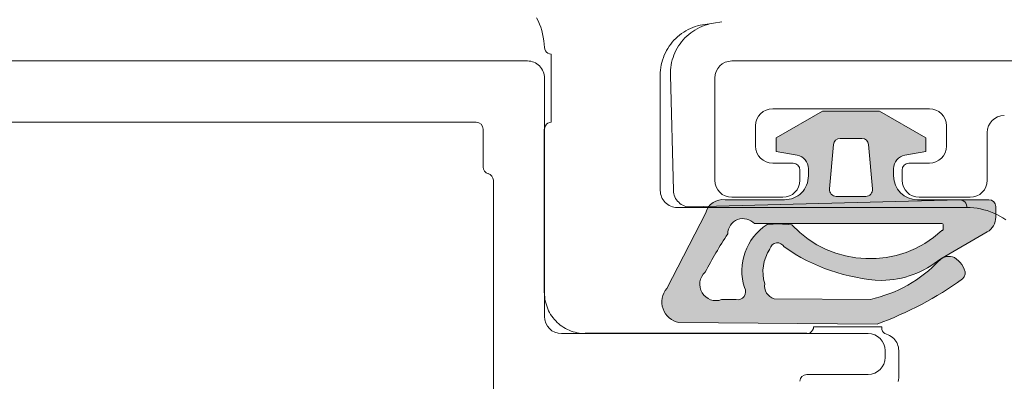
# Model space of a CAD drawing. Units: millimetres. Extents: x 0 to 1050, y 0 to 1485.
# Drawn here: x 673 to 701, y 578 to 589 of the extents above; entities that cross this region are included whole.
import ezdxf

# ---------------------------------------------------------------- set-up
doc = ezdxf.new("R2010")
doc.units = ezdxf.units.MM
doc.layers.add('GLASVLIESGEVEL', color=5, linetype='Continuous', lineweight=35)

# ---------------------------------------------------------------- blocks, each defined once
blk = doc.blocks.new('COMPLEXOBJECT_36')
at = {"layer": 'GLASVLIESGEVEL', "color": 30, "linetype": 'Continuous', "lineweight": 18, "transparency": 33554687}
for p, q in [((764.429, 587.84), (693.429, 587.84)), ((692.929, 587.34), (692.929, 584.34)), ((694.629, 586.44), (699.229, 586.44)), ((694.129, 585.34), (694.129, 585.94)), ((699.729, 585.94), (699.729, 585.34)), ((700.929, 584.34), (700.929, 585.74)), ((695.229, 584.84), (694.629, 584.84)), ((699.229, 584.84), (698.629, 584.84)), ((695.429, 584.34), (695.429, 584.64)), ((698.429, 584.64), (698.429, 584.34)), ((693.429, 583.84), (694.929, 583.84)), ((698.929, 583.84), (700.429, 583.84))]:
    blk.add_line(p, q, dxfattribs=at)
for centre, radius, start, end in [((693.429, 587.34), 0.5, 90, 180), ((694.629, 585.94), 0.5, 90, 180), ((699.229, 585.94), 0.5, 0, 90), ((701.429, 585.74), 0.5, 90, 180), ((694.629, 585.34), 0.5, 180, 270), ((699.229, 585.34), 0.5, 270, 0), ((695.229, 584.64), 0.2, 0, 90), ((698.629, 584.64), 0.2, 90, 180), ((693.429, 584.34), 0.5, 180, 270), ((694.929, 584.34), 0.5, 270, 0), ((698.929, 584.34), 0.5, 180, 270), ((700.429, 584.34), 0.5, 270, 0)]:
    blk.add_arc(centre, radius, start, end, dxfattribs=at)
blk = doc.blocks.new('COMPLEXOBJECT_34')
at = {"layer": 'GLASVLIESGEVEL', "color": 30, "linetype": 'Continuous', "lineweight": 18, "transparency": 33554687}
blk.add_blockref('COMPLEXOBJECT_36', (0, 0), dxfattribs=at)
blk = doc.blocks.new('COMPLEXOBJECT_45')
at = {"layer": 'GLASVLIESGEVEL', "color": 30, "linetype": 'Continuous', "lineweight": 18, "transparency": 33554687}
for p, q in [((685.929, 586.04), (660.929, 586.04)), ((660.729, 585.84), (660.729, 584.727)), ((686.129, 584.727), (686.129, 585.84)), ((660.429, 584.34), (660.429, 572.84)), ((686.429, 572.84), (686.429, 584.34)), ((660.729, 572.453), (660.729, 571.34)), ((686.129, 571.34), (686.129, 572.453)), ((660.929, 571.14), (685.929, 571.14))]:
    blk.add_line(p, q, dxfattribs=at)
for centre, start, end in [((660.929, 585.84), 90, 180), ((685.929, 585.84), 0, 90), ((660.629, 584.34), 104.4775, 180), ((660.529, 584.727), 284.4776, 0), ((686.329, 584.727), 180, 255.5224), ((686.229, 584.34), 0, 75.5225), ((660.629, 572.84), 180, 255.5225), ((660.529, 572.453), 0, 75.5225), ((686.329, 572.453), 104.4775, 180), ((686.229, 572.84), 284.4775, 0), ((660.929, 571.34), 180, 270), ((685.929, 571.34), 270, 0)]:
    blk.add_arc(centre, 0.2, start, end, dxfattribs=at)
blk = doc.blocks.new('COMPLEXOBJECT_47')
at = {"layer": 'GLASVLIESGEVEL', "color": 30, "linetype": 'Continuous', "lineweight": 18, "transparency": 33554687}
for p, q in [((651.429, 587.84), (687.429, 587.84)), ((687.929, 587.34), (687.929, 580.34)), ((688.429, 579.84), (697.429, 579.84)), ((697.929, 579.34), (697.929, 579.14)), ((697.429, 578.64), (695.629, 578.64))]:
    blk.add_line(p, q, dxfattribs=at)
for centre, radius, start, end in [((687.429, 587.34), 0.5, 45.0001, 90), ((687.429, 587.34), 0.5, 0, 45), ((688.429, 580.34), 0.5, 180, 270), ((697.429, 579.34), 0.5, 0, 90), ((697.429, 579.14), 0.5, 270, 0), ((695.629, 578.44), 0.2, 90, 180)]:
    blk.add_arc(centre, radius, start, end, dxfattribs=at)
blk = doc.blocks.new('COMPLEXOBJECT_44')
at = {"layer": 'GLASVLIESGEVEL', "color": 30, "linetype": 'Continuous', "lineweight": 18, "transparency": 33554687}
for name in ['COMPLEXOBJECT_47', 'COMPLEXOBJECT_45']:
    blk.add_blockref(name, (0, 0), dxfattribs=at)
blk = doc.blocks.new('COMPLEXOBJECT_53')
at = {"layer": 'GLASVLIESGEVEL', "color": 5, "linetype": 'Continuous', "lineweight": 13, "transparency": 33554687}
for p, q in [((699.6, 583.068), (694.096, 583.068)), ((699.63, 582.898), (699.63, 583.038)), ((693.13, 580.836), (693.554, 580.838))]:
    blk.add_line(p, q, dxfattribs=at)
for centre, radius, start, end in [((693.762, 582.761), 0.453, 42.5615, 179.1167), ((695.33, 581.687), 1.606, 122.6201, 198.0694), ((694.79, 580.134), 2.924, 82.0127, 96.387), ((699.6, 583.038), 0.03, 0, 90), ((704.049, 575.707), 12.853, 146.6787, 152.4983), ((697.479, 585.162), 3.124, 223.0367, 312.7452), ((699.6, 582.898), 0.03, 270, 315.0006), ((699.6, 582.898), 0.03, 314.9994, 0), ((692.967, 581.286), 0.478, 131.7789, 289.9917), ((693.6, 581.069), 0.236, 258.7174, 30.387)]:
    blk.add_arc(centre, radius, start, end, dxfattribs=at)
blk = doc.blocks.new('COMPLEXOBJECT_54')
at = {"layer": 'GLASVLIESGEVEL', "color": 5, "linetype": 'Continuous', "lineweight": 13, "transparency": 33554687}
for p, q in [((696.412, 585.385), (696.298, 584.085)), ((697.247, 585.568), (696.611, 585.568)), ((697.56, 584.085), (697.447, 585.385)), ((696.498, 583.868), (697.361, 583.868))]:
    blk.add_line(p, q, dxfattribs=at)
for centre, start, end in [((696.611, 585.368), 90, 175), ((697.247, 585.368), 5, 90), ((696.498, 584.068), 174.9998, 270), ((697.361, 584.068), 270, 5)]:
    blk.add_arc(centre, 0.2, start, end, dxfattribs=at)
blk = doc.blocks.new('COMPLEXOBJECT_55')
at = {"layer": 'GLASVLIESGEVEL', "color": 5, "linetype": 'Continuous', "lineweight": 13, "transparency": 33554687}
for p, q in [((695.679, 584.468), (695.679, 584.679)), ((698.179, 584.679), (698.179, 584.468)), ((693.235, 583.768), (694.979, 583.768)), ((698.879, 583.768), (700.979, 583.768)), ((691.522, 581.167), (692.669, 583.386)), ((701.179, 583.568), (701.179, 583.256)), ((700.929, 582.823), (699.563, 582.035)), ((699.969, 582.07), (700.081, 581.975)), ((694.672, 580.858), (697.497, 580.844)), ((697.698, 580.12), (691.878, 580.168))]:
    blk.add_line(p, q, dxfattribs=at)
blk.add_lwpolyline([(695.349, 585.073), (694.729, 585.182), (694.729, 585.582), (696.09, 586.368), (697.769, 586.368), (699.129, 585.582), (699.129, 585.182), (698.51, 585.073)], dxfattribs=at)
for centre, radius, start, end in [((695.279, 584.679), 0.4, 0, 80), ((698.579, 584.679), 0.4, 100.0001, 180), ((694.979, 584.468), 0.7, 315, 0), ((698.879, 584.468), 0.7, 180, 270), ((694.979, 584.468), 0.7, 270, 315), ((693.163, 583.263), 0.509, 81.8054, 166.0077), ((700.979, 583.568), 0.2, 0, 90), ((700.679, 583.256), 0.5, 300, 0), ((694.768, 582.279), 0.225, 27.2278, 168.7905), ((695.541, 581.653), 1.198, 146.0199, 197.0474), ((698.102, 586.843), 5.451, 234.912, 267.1255), ((696.666, 584.687), 3.931, 282.2051, 316.6919), ((697.77, 584.241), 2.843, 271.1802, 309.1065), ((699.805, 581.714), 0.392, 65.267, 135.2988), ((699.702, 581.524), 0.589, 20.4541, 49.9357), ((700.043, 581.621), 0.238, 312.6055, 27.337), ((694.112, 589.921), 10.437, 290.0956, 305.707), ((691.989, 580.77), 0.613, 139.6638, 259.5638), ((694.793, 581.242), 0.402, 171.3713, 252.4178)]:
    blk.add_arc(centre, radius, start, end, dxfattribs=at)
blk = doc.blocks.new('COMPLEXOBJECT_52')
at = {"layer": 'GLASVLIESGEVEL', "linetype": 'Continuous', "lineweight": 18, "transparency": 33554687}
h = blk.add_hatch(color=251, dxfattribs=at)
h.paths.add_polyline_path([(698.229, 584.21), (698.214, 584.251), (698.201, 584.293), (698.192, 584.336), (698.185, 584.38), (698.181, 584.424), (698.179, 584.468), (698.179, 584.679), (698.182, 584.725), (698.19, 584.771), (698.204, 584.816), (698.222, 584.858), (698.245, 584.899), (698.273, 584.936), (698.305, 584.97), (698.341, 585), (698.379, 585.025), (698.421, 585.046), (698.465, 585.062), (698.51, 585.073), (699.129, 585.182), (699.129, 585.582), (697.769, 586.368), (696.09, 586.368), (694.729, 585.582), (694.729, 585.182), (695.349, 585.073), (695.394, 585.062), (695.438, 585.046), (695.479, 585.025), (695.518, 585), (695.554, 584.97), (695.586, 584.936), (695.614, 584.899), (695.637, 584.858), (695.655, 584.816), (695.669, 584.771), (695.677, 584.725), (695.679, 584.679), (695.679, 584.468), (695.678, 584.422), (695.673, 584.376), (695.666, 584.331), (695.656, 584.286), (695.642, 584.243), (695.626, 584.2), (695.607, 584.158), (695.586, 584.118), (695.561, 584.079), (695.535, 584.041), (695.506, 584.006), (695.474, 583.973), (695.441, 583.941), (695.406, 583.912), (695.368, 583.885), (695.329, 583.861), (695.289, 583.84), (695.247, 583.821), (695.204, 583.805), (695.161, 583.791), (695.116, 583.781), (695.071, 583.774), (695.025, 583.769), (694.979, 583.768), (693.235, 583.768), (693.192, 583.772), (693.148, 583.772), (693.104, 583.769), (693.06, 583.762), (693.018, 583.752), (692.976, 583.737), (692.936, 583.719), (692.897, 583.698), (692.861, 583.673), (692.826, 583.646), (692.795, 583.615), (692.766, 583.582), (692.74, 583.547), (692.717, 583.509), (692.697, 583.47), (692.681, 583.429), (692.669, 583.386), (691.522, 581.167), (691.495, 581.132), (691.47, 581.095), (691.448, 581.057), (691.428, 581.017), (691.412, 580.976), (691.399, 580.934), (691.388, 580.891), (691.381, 580.848), (691.377, 580.803), (691.376, 580.759), (691.379, 580.715), (691.384, 580.671), (691.393, 580.628), (691.405, 580.585), (691.42, 580.544), (691.437, 580.503), (691.458, 580.464), (691.482, 580.427), (691.508, 580.391), (691.536, 580.357), (691.567, 580.326), (691.6, 580.296), (691.635, 580.27), (691.672, 580.245), (691.711, 580.224), (691.751, 580.205), (691.792, 580.19), (691.835, 580.177), (691.878, 580.168), (697.698, 580.12), (697.876, 580.187), (698.052, 580.257), (698.227, 580.33), (698.4, 580.406), (698.573, 580.485), (698.743, 580.568), (698.912, 580.654), (699.08, 580.742), (699.246, 580.834), (699.41, 580.929), (699.572, 581.027), (699.733, 581.127), (699.892, 581.231), (700.049, 581.337), (700.204, 581.446), (700.233, 581.479), (700.256, 581.517), (700.272, 581.558), (700.28, 581.602), (700.279, 581.646), (700.27, 581.689), (700.254, 581.73), (700.237, 581.77), (700.218, 581.809), (700.195, 581.846), (700.171, 581.882), (700.143, 581.915), (700.113, 581.946), (700.081, 581.975), (699.969, 582.07), (699.929, 582.086), (699.887, 582.098), (699.844, 582.104), (699.8, 582.106), (699.757, 582.103), (699.714, 582.095), (699.672, 582.083), (699.632, 582.066), (699.595, 582.045), (699.559, 582.019), (699.527, 581.99), (699.479, 581.94), (699.43, 581.89), (699.38, 581.842), (699.329, 581.794), (699.277, 581.748), (699.225, 581.702), (699.172, 581.657), (699.118, 581.613), (699.063, 581.57), (699.007, 581.528), (698.951, 581.487), (698.894, 581.447), (698.836, 581.409), (698.778, 581.371), (698.719, 581.334), (698.659, 581.298), (698.599, 581.263), (698.538, 581.23), (698.477, 581.197), (698.415, 581.165), (698.352, 581.135), (698.289, 581.106), (698.225, 581.078), (698.161, 581.051), (698.096, 581.025), (698.031, 581), (697.966, 580.976), (697.9, 580.954), (697.834, 580.933), (697.767, 580.913), (697.7, 580.894), (697.633, 580.876), (697.565, 580.859), (697.497, 580.844), (694.672, 580.858), (694.631, 580.874), (694.592, 580.894), (694.555, 580.918), (694.521, 580.945), (694.491, 580.977), (694.464, 581.011), (694.441, 581.048), (694.422, 581.088), (694.407, 581.129), (694.397, 581.171), (694.392, 581.215), (694.391, 581.258), (694.395, 581.302), (694.383, 581.345), (694.373, 581.388), (694.364, 581.431), (694.356, 581.475), (694.35, 581.519), (694.346, 581.564), (694.344, 581.608), (694.343, 581.652), (694.344, 581.697), (694.346, 581.741), (694.35, 581.785), (694.356, 581.83), (694.363, 581.873), (694.372, 581.917), (694.383, 581.96), (694.395, 582.003), (694.409, 582.045), (694.424, 582.087), (694.441, 582.128), (694.459, 582.168), (694.479, 582.208), (694.501, 582.247), (694.523, 582.285), (694.547, 582.323), (694.561, 582.367), (694.583, 582.407), (694.614, 582.443), (694.65, 582.471), (694.692, 582.491), (694.737, 582.502), (694.783, 582.504), (694.829, 582.496), (694.872, 582.479), (694.91, 582.453), (694.943, 582.421), (694.968, 582.382), (695.047, 582.328), (695.127, 582.275), (695.208, 582.223), (695.289, 582.173), (695.372, 582.124), (695.455, 582.077), (695.539, 582.031), (695.624, 581.987), (695.71, 581.944), (695.796, 581.903), (695.883, 581.863), (695.971, 581.825), (696.06, 581.788), (696.149, 581.753), (696.239, 581.72), (696.329, 581.688), (696.42, 581.657), (696.511, 581.629), (696.603, 581.601), (696.695, 581.576), (696.788, 581.552), (696.881, 581.53), (696.975, 581.509), (697.069, 581.49), (697.163, 581.473), (697.257, 581.457), (697.352, 581.443), (697.447, 581.431), (697.542, 581.42), (697.637, 581.411), (697.733, 581.404), (697.829, 581.398), (697.879, 581.4), (697.93, 581.402), (697.981, 581.405), (698.032, 581.41), (698.082, 581.415), (698.133, 581.421), (698.183, 581.428), (698.233, 581.436), (698.284, 581.444), (698.334, 581.454), (698.383, 581.464), (698.433, 581.476), (698.482, 581.488), (698.531, 581.501), (698.58, 581.515), (698.629, 581.53), (698.677, 581.546), (698.725, 581.563), (698.773, 581.58), (698.82, 581.599), (698.868, 581.618), (698.914, 581.638), (698.961, 581.659), (699.007, 581.681), (699.052, 581.703), (699.097, 581.726), (699.142, 581.751), (699.187, 581.776), (699.23, 581.801), (699.274, 581.828), (699.317, 581.855), (699.359, 581.883), (699.401, 581.912), (699.443, 581.941), (699.483, 581.972), (699.524, 582.003), (699.563, 582.035), (700.929, 582.823), (700.966, 582.847), (701.001, 582.873), (701.033, 582.903), (701.062, 582.935), (701.089, 582.969), (701.112, 583.006), (701.133, 583.045), (701.149, 583.085), (701.162, 583.127), (701.172, 583.169), (701.178, 583.213), (701.179, 583.256), (701.179, 583.568), (701.174, 583.612), (701.16, 583.654), (701.136, 583.692), (701.104, 583.724), (701.066, 583.748), (701.024, 583.762), (700.979, 583.768), (698.879, 583.768), (698.836, 583.769), (698.792, 583.773), (698.748, 583.78), (698.705, 583.79), (698.663, 583.802), (698.622, 583.817), (698.581, 583.834), (698.542, 583.854), (698.504, 583.876), (698.468, 583.901), (698.433, 583.928), (698.4, 583.957), (698.369, 583.988), (698.34, 584.021), (698.313, 584.056), (698.288, 584.092), (698.266, 584.13), (698.246, 584.169)])
h.paths.add_polyline_path([(699.621, 582.876), (699.6, 582.868), (699.559, 582.831), (699.518, 582.794), (699.476, 582.759), (699.433, 582.724), (699.39, 582.69), (699.346, 582.657), (699.302, 582.624), (699.257, 582.593), (699.211, 582.562), (699.165, 582.532), (699.119, 582.503), (699.072, 582.474), (699.024, 582.447), (698.976, 582.42), (698.928, 582.394), (698.879, 582.369), (698.83, 582.345), (698.78, 582.321), (698.73, 582.299), (698.679, 582.277), (698.628, 582.257), (698.577, 582.237), (698.525, 582.218), (698.473, 582.2), (698.421, 582.183), (698.369, 582.167), (698.316, 582.152), (698.263, 582.138), (698.209, 582.124), (698.156, 582.112), (698.102, 582.1), (698.048, 582.09), (697.994, 582.08), (697.94, 582.072), (697.885, 582.064), (697.831, 582.058), (697.776, 582.052), (697.721, 582.047), (697.666, 582.043), (697.612, 582.04), (697.557, 582.039), (697.502, 582.038), (697.447, 582.038), (697.392, 582.039), (697.337, 582.041), (697.282, 582.044), (697.227, 582.048), (697.172, 582.053), (697.118, 582.059), (697.063, 582.066), (697.009, 582.073), (696.955, 582.082), (696.9, 582.092), (696.847, 582.102), (696.793, 582.114), (696.739, 582.127), (696.686, 582.14), (696.633, 582.154), (696.58, 582.17), (696.528, 582.186), (696.476, 582.203), (696.424, 582.221), (696.372, 582.24), (696.321, 582.26), (696.27, 582.281), (696.22, 582.303), (696.169, 582.326), (696.12, 582.349), (696.071, 582.373), (696.022, 582.399), (695.973, 582.425), (695.925, 582.452), (695.878, 582.479), (695.831, 582.508), (695.785, 582.537), (695.739, 582.568), (695.693, 582.599), (695.648, 582.63), (695.604, 582.663), (695.561, 582.696), (695.517, 582.73), (695.475, 582.765), (695.433, 582.801), (695.392, 582.837), (695.351, 582.874), (695.311, 582.912), (695.272, 582.951), (695.234, 582.99), (695.196, 583.03), (695.144, 583.037), (695.092, 583.042), (695.04, 583.047), (694.987, 583.051), (694.935, 583.054), (694.883, 583.057), (694.83, 583.058), (694.778, 583.058), (694.726, 583.057), (694.673, 583.056), (694.621, 583.053), (694.569, 583.05), (694.516, 583.045), (694.464, 583.04), (694.428, 583.016), (694.391, 582.99), (694.356, 582.964), (694.321, 582.937), (694.288, 582.909), (694.254, 582.88), (694.222, 582.85), (694.191, 582.819), (694.16, 582.787), (694.13, 582.755), (694.101, 582.721), (694.073, 582.687), (694.047, 582.652), (694.021, 582.617), (693.996, 582.581), (693.972, 582.544), (693.949, 582.506), (693.927, 582.468), (693.906, 582.429), (693.886, 582.39), (693.867, 582.35), (693.85, 582.309), (693.833, 582.269), (693.818, 582.227), (693.803, 582.186), (693.79, 582.144), (693.778, 582.101), (693.768, 582.058), (693.758, 582.015), (693.75, 581.972), (693.742, 581.929), (693.736, 581.885), (693.731, 581.841), (693.728, 581.797), (693.725, 581.753), (693.724, 581.709), (693.724, 581.665), (693.725, 581.621), (693.728, 581.577), (693.731, 581.533), (693.736, 581.489), (693.742, 581.446), (693.749, 581.402), (693.758, 581.359), (693.767, 581.316), (693.778, 581.273), (693.79, 581.231), (693.803, 581.189), (693.822, 581.148), (693.833, 581.104), (693.835, 581.059), (693.829, 581.014), (693.814, 580.972), (693.792, 580.933), (693.762, 580.899), (693.727, 580.871), (693.687, 580.85), (693.643, 580.838), (693.598, 580.834), (693.554, 580.838), (693.13, 580.836), (693.088, 580.823), (693.045, 580.814), (693.002, 580.809), (692.958, 580.808), (692.914, 580.811), (692.87, 580.818), (692.828, 580.828), (692.786, 580.843), (692.746, 580.862), (692.708, 580.884), (692.672, 580.909), (692.639, 580.938), (692.608, 580.969), (692.581, 581.004), (692.556, 581.04), (692.536, 581.079), (692.518, 581.12), (692.505, 581.162), (692.496, 581.205), (692.49, 581.248), (692.489, 581.292), (692.491, 581.336), (692.498, 581.38), (692.509, 581.422), (692.523, 581.464), (692.541, 581.504), (692.563, 581.542), (692.588, 581.578), (692.617, 581.612), (692.648, 581.642), (692.771, 581.873), (692.899, 582.101), (693.031, 582.326), (693.168, 582.548), (693.309, 582.768), (693.312, 582.813), (693.319, 582.857), (693.331, 582.901), (693.347, 582.943), (693.367, 582.983), (693.391, 583.021), (693.418, 583.057), (693.45, 583.089), (693.484, 583.119), (693.52, 583.144), (693.56, 583.166), (693.601, 583.185), (693.644, 583.198), (693.688, 583.208), (693.732, 583.213), (693.777, 583.214), (693.822, 583.21), (693.866, 583.202), (693.91, 583.19), (693.951, 583.173), (693.991, 583.152), (694.029, 583.127), (694.064, 583.099), (694.096, 583.068), (699.6, 583.068), (699.63, 583.038), (699.63, 582.898)], flags=16)
h.paths.add_polyline_path([(696.498, 583.868), (696.451, 583.873), (696.406, 583.89), (696.367, 583.916), (696.335, 583.951), (696.312, 583.992), (696.3, 584.038), (696.298, 584.085), (696.412, 585.385), (696.423, 585.433), (696.444, 585.477), (696.476, 585.515), (696.517, 585.544), (696.563, 585.561), (696.611, 585.568), (697.247, 585.568), (697.296, 585.561), (697.342, 585.544), (697.383, 585.515), (697.415, 585.477), (697.436, 585.433), (697.447, 585.385), (697.56, 584.085), (697.559, 584.038), (697.546, 583.992), (697.524, 583.951), (697.492, 583.916), (697.452, 583.89), (697.408, 583.873), (697.361, 583.868)], flags=16)
at = {"layer": 'GLASVLIESGEVEL', "color": 5, "linetype": 'Continuous', "lineweight": 13, "transparency": 33554687}
for name in ['COMPLEXOBJECT_55', 'COMPLEXOBJECT_54', 'COMPLEXOBJECT_53']:
    blk.add_blockref(name, (0, 0), dxfattribs=at)
blk = doc.blocks.new('COMPLEXOBJECT_68')
at = {"layer": 'GLASVLIESGEVEL', "color": 5, "linetype": 'Continuous', "lineweight": 13, "transparency": 33554687}
for p, q in [((687.743, 589.018), (687.698, 589.109)), ((687.743, 589.018), (687.698, 589.109)), ((687.783, 588.925), (687.743, 589.018)), ((687.783, 588.925), (687.743, 589.018)), ((687.819, 588.83), (687.783, 588.925)), ((687.819, 588.83), (687.783, 588.925)), ((687.85, 588.734), (687.819, 588.83)), ((687.85, 588.734), (687.819, 588.83)), ((692.284, 588.823), (692.215, 588.794)), ((692.284, 588.823), (692.215, 588.794)), ((692.355, 588.849), (692.284, 588.823)), ((692.355, 588.849), (692.284, 588.823)), ((692.427, 588.871), (692.355, 588.849)), ((692.427, 588.871), (692.355, 588.849)), ((692.499, 588.889), (692.427, 588.871)), ((692.499, 588.889), (692.427, 588.871)), ((692.547, 588.85), (692.479, 588.819)), ((692.547, 588.85), (692.479, 588.819)), ((692.573, 588.904), (692.499, 588.889)), ((692.573, 588.904), (692.499, 588.889)), ((692.617, 588.877), (692.547, 588.85)), ((692.617, 588.877), (692.547, 588.85)), ((692.647, 588.915), (692.573, 588.904)), ((692.647, 588.915), (692.573, 588.904)), ((692.688, 588.901), (692.617, 588.877)), ((692.688, 588.901), (692.617, 588.877)), ((692.647, 588.915), (693.14, 588.988)), ((692.647, 588.915), (693.14, 588.988)), ((692.76, 588.921), (692.688, 588.901)), ((692.76, 588.921), (692.688, 588.901)), ((687.876, 588.636), (687.85, 588.734)), ((687.876, 588.636), (687.85, 588.734)), ((687.896, 588.537), (687.876, 588.636)), ((687.896, 588.537), (687.876, 588.636)), ((687.912, 588.436), (687.896, 588.537)), ((687.912, 588.436), (687.896, 588.537)), ((691.839, 588.552), (691.784, 588.501)), ((691.839, 588.552), (691.784, 588.501)), ((691.896, 588.6), (691.839, 588.552)), ((691.896, 588.6), (691.839, 588.552)), ((691.956, 588.645), (691.896, 588.6)), ((691.956, 588.645), (691.896, 588.6)), ((692.018, 588.687), (691.956, 588.645)), ((692.018, 588.687), (691.956, 588.645)), ((692.082, 588.726), (692.018, 588.687)), ((692.082, 588.726), (692.018, 588.687)), ((692.107, 588.567), (692.054, 588.515)), ((692.107, 588.567), (692.054, 588.515)), ((692.148, 588.762), (692.082, 588.726)), ((692.148, 588.762), (692.082, 588.726)), ((692.164, 588.617), (692.107, 588.567)), ((692.164, 588.617), (692.107, 588.567)), ((692.215, 588.794), (692.148, 588.762)), ((692.215, 588.794), (692.148, 588.762)), ((692.222, 588.663), (692.164, 588.617)), ((692.222, 588.663), (692.164, 588.617)), ((692.283, 588.707), (692.222, 588.663)), ((692.283, 588.707), (692.222, 588.663)), ((692.347, 588.748), (692.283, 588.707)), ((692.347, 588.748), (692.283, 588.707)), ((692.412, 588.785), (692.347, 588.748)), ((692.412, 588.785), (692.347, 588.748)), ((692.479, 588.819), (692.412, 588.785)), ((692.479, 588.819), (692.412, 588.785)), ((687.923, 588.335), (687.912, 588.436)), ((687.923, 588.335), (687.912, 588.436)), ((687.929, 588.234), (687.923, 588.335)), ((687.929, 588.234), (687.923, 588.335)), ((691.591, 588.272), (691.55, 588.209)), ((691.591, 588.272), (691.55, 588.209)), ((691.635, 588.333), (691.591, 588.272)), ((691.635, 588.333), (691.591, 588.272)), ((691.682, 588.391), (691.635, 588.333)), ((691.682, 588.391), (691.635, 588.333)), ((691.731, 588.447), (691.682, 588.391)), ((691.731, 588.447), (691.682, 588.391)), ((691.784, 588.501), (691.731, 588.447)), ((691.784, 588.501), (691.731, 588.447)), ((691.867, 588.281), (691.827, 588.217)), ((691.867, 588.281), (691.827, 588.217)), ((691.909, 588.343), (691.867, 588.281)), ((691.909, 588.343), (691.867, 588.281)), ((691.954, 588.403), (691.909, 588.343)), ((691.954, 588.403), (691.909, 588.343)), ((692.002, 588.46), (691.954, 588.403)), ((692.002, 588.46), (691.954, 588.403)), ((692.054, 588.515), (692.002, 588.46)), ((692.054, 588.515), (692.002, 588.46)), ((687.929, 588.234), (687.937, 588.184)), ((687.929, 588.234), (687.937, 588.184)), ((687.937, 588.184), (687.957, 588.137)), ((687.937, 588.184), (687.957, 588.137)), ((687.957, 588.137), (687.989, 588.097)), ((687.957, 588.137), (687.989, 588.097)), ((687.989, 588.097), (688.03, 588.066)), ((687.989, 588.097), (688.03, 588.066)), ((688.03, 588.066), (688.078, 588.047)), ((688.03, 588.066), (688.078, 588.047)), ((688.078, 588.047), (688.128, 588.04)), ((688.078, 588.047), (688.128, 588.04)), ((688.129, 586.04), (688.129, 588.04)), ((688.129, 586.04), (688.129, 588.04)), ((691.448, 588.009), (691.42, 587.94)), ((691.448, 588.009), (691.42, 587.94)), ((691.479, 588.078), (691.448, 588.009)), ((691.479, 588.078), (691.448, 588.009)), ((691.513, 588.144), (691.479, 588.078)), ((691.513, 588.144), (691.479, 588.078)), ((691.55, 588.209), (691.513, 588.144)), ((691.55, 588.209), (691.513, 588.144)), ((691.73, 588.014), (691.704, 587.944)), ((691.73, 588.014), (691.704, 587.944)), ((691.759, 588.083), (691.73, 588.014)), ((691.759, 588.083), (691.73, 588.014)), ((691.791, 588.151), (691.759, 588.083)), ((691.791, 588.151), (691.759, 588.083)), ((691.827, 588.217), (691.791, 588.151)), ((691.827, 588.217), (691.791, 588.151)), ((691.359, 587.723), (691.346, 587.65)), ((691.359, 587.723), (691.346, 587.65)), ((691.376, 587.797), (691.359, 587.723)), ((691.376, 587.797), (691.359, 587.723)), ((691.396, 587.869), (691.376, 587.797)), ((691.396, 587.869), (691.376, 587.797)), ((691.42, 587.94), (691.396, 587.869)), ((691.42, 587.94), (691.396, 587.869)), ((691.649, 587.726), (691.637, 587.652)), ((691.649, 587.726), (691.637, 587.652)), ((691.663, 587.799), (691.649, 587.726)), ((691.663, 587.799), (691.649, 587.726)), ((691.682, 587.872), (691.663, 587.799)), ((691.682, 587.872), (691.663, 587.799)), ((691.704, 587.944), (691.682, 587.872)), ((691.704, 587.944), (691.682, 587.872)), ((691.331, 587.501), (691.329, 587.426)), ((691.331, 587.501), (691.329, 587.426)), ((691.329, 587.426), (691.329, 584.04)), ((691.329, 587.426), (691.329, 584.04)), ((691.337, 587.575), (691.331, 587.501)), ((691.337, 587.575), (691.331, 587.501)), ((691.346, 587.65), (691.337, 587.575)), ((691.346, 587.65), (691.337, 587.575)), ((691.63, 587.577), (691.626, 587.502)), ((691.63, 587.577), (691.626, 587.502)), ((691.626, 587.502), (691.626, 587.427)), ((691.626, 587.502), (691.626, 587.427)), ((691.626, 587.427), (691.714, 584.043)), ((691.626, 587.427), (691.714, 584.043)), ((691.637, 587.652), (691.63, 587.577)), ((691.637, 587.652), (691.63, 587.577)), ((687.956, 585.94), (687.936, 585.892)), ((687.956, 585.94), (687.936, 585.892)), ((687.988, 585.982), (687.956, 585.94)), ((687.988, 585.982), (687.956, 585.94)), ((688.029, 586.013), (687.988, 585.982)), ((688.029, 586.013), (687.988, 585.982)), ((688.078, 586.033), (688.029, 586.013)), ((688.078, 586.033), (688.029, 586.013)), ((688.129, 586.04), (688.078, 586.033)), ((688.129, 586.04), (688.078, 586.033)), ((687.936, 585.892), (687.929, 585.84)), ((687.936, 585.892), (687.929, 585.84)), ((687.929, 581.04), (687.929, 585.84)), ((687.929, 581.04), (687.929, 585.84)), ((691.329, 584.04), (691.332, 583.991)), ((691.329, 584.04), (691.332, 583.991)), ((691.332, 583.991), (691.339, 583.943)), ((691.332, 583.991), (691.339, 583.943)), ((691.339, 583.943), (691.351, 583.895)), ((691.339, 583.943), (691.351, 583.895)), ((691.714, 584.043), (691.718, 583.994)), ((691.714, 584.043), (691.718, 583.994)), ((691.718, 583.994), (691.727, 583.945)), ((691.718, 583.994), (691.727, 583.945)), ((691.727, 583.945), (691.74, 583.898)), ((691.727, 583.945), (691.74, 583.898)), ((691.351, 583.895), (691.368, 583.849)), ((691.351, 583.895), (691.368, 583.849)), ((691.368, 583.849), (691.389, 583.804)), ((691.368, 583.849), (691.389, 583.804)), ((691.389, 583.804), (691.414, 583.762)), ((691.389, 583.804), (691.414, 583.762)), ((691.414, 583.762), (691.443, 583.723)), ((691.414, 583.762), (691.443, 583.723)), ((691.443, 583.723), (691.476, 583.687)), ((691.443, 583.723), (691.476, 583.687)), ((691.476, 583.687), (691.512, 583.654)), ((691.476, 583.687), (691.512, 583.654)), ((691.512, 583.654), (691.552, 583.624)), ((691.512, 583.654), (691.552, 583.624)), ((691.552, 583.624), (691.594, 583.599)), ((691.552, 583.624), (691.594, 583.599)), ((691.74, 583.898), (691.757, 583.852)), ((691.74, 583.898), (691.757, 583.852)), ((691.757, 583.852), (691.78, 583.808)), ((691.757, 583.852), (691.78, 583.808)), ((691.78, 583.808), (691.806, 583.767)), ((691.78, 583.808), (691.806, 583.767)), ((691.806, 583.767), (691.836, 583.728)), ((691.806, 583.767), (691.836, 583.728)), ((691.836, 583.728), (691.87, 583.693)), ((691.836, 583.728), (691.87, 583.693)), ((691.87, 583.693), (691.907, 583.661)), ((691.87, 583.693), (691.907, 583.661)), ((691.907, 583.661), (691.947, 583.633)), ((691.907, 583.661), (691.947, 583.633)), ((691.947, 583.633), (691.99, 583.609)), ((691.947, 583.633), (691.99, 583.609)), ((692.227, 583.556), (700.125, 583.761)), ((692.227, 583.556), (700.125, 583.761)), ((700.177, 583.756), (700.125, 583.761)), ((700.177, 583.756), (700.125, 583.761)), ((700.225, 583.737), (700.177, 583.756)), ((700.225, 583.737), (700.177, 583.756)), ((700.267, 583.706), (700.225, 583.737)), ((700.267, 583.706), (700.225, 583.737)), ((700.3, 583.666), (700.267, 583.706)), ((700.3, 583.666), (700.267, 583.706)), ((700.322, 583.618), (700.3, 583.666)), ((700.322, 583.618), (700.3, 583.666)), ((700.33, 583.566), (700.322, 583.618)), ((700.33, 583.566), (700.322, 583.618)), ((691.594, 583.599), (691.638, 583.578)), ((691.594, 583.599), (691.638, 583.578)), ((691.638, 583.578), (691.684, 583.562)), ((691.638, 583.578), (691.684, 583.562)), ((691.684, 583.562), (691.732, 583.55)), ((691.684, 583.562), (691.732, 583.55)), ((691.732, 583.55), (691.78, 583.543)), ((691.732, 583.55), (691.78, 583.543)), ((691.78, 583.543), (691.829, 583.54)), ((691.78, 583.543), (691.829, 583.54)), ((691.829, 583.54), (700.329, 583.54)), ((691.829, 583.54), (700.329, 583.54)), ((691.99, 583.609), (692.035, 583.589)), ((691.99, 583.609), (692.035, 583.589)), ((692.035, 583.589), (692.082, 583.573)), ((692.035, 583.589), (692.082, 583.573)), ((692.082, 583.573), (692.13, 583.563)), ((692.082, 583.573), (692.13, 583.563)), ((692.13, 583.563), (692.178, 583.557)), ((692.13, 583.563), (692.178, 583.557)), ((692.178, 583.557), (692.227, 583.556)), ((692.178, 583.557), (692.227, 583.556)), ((700.431, 583.538), (700.329, 583.54)), ((700.431, 583.538), (700.329, 583.54)), ((700.33, 583.566), (700.33, 583.54)), ((700.33, 583.566), (700.33, 583.54)), ((700.532, 583.53), (700.431, 583.538)), ((700.532, 583.53), (700.431, 583.538)), ((700.632, 583.517), (700.532, 583.53)), ((700.632, 583.517), (700.532, 583.53)), ((700.732, 583.499), (700.632, 583.517)), ((700.732, 583.499), (700.632, 583.517)), ((700.831, 583.476), (700.732, 583.499)), ((700.831, 583.476), (700.732, 583.499)), ((700.928, 583.448), (700.831, 583.476)), ((700.928, 583.448), (700.831, 583.476)), ((701.024, 583.416), (700.928, 583.448)), ((701.024, 583.416), (700.928, 583.448)), ((701.118, 583.378), (701.024, 583.416)), ((701.118, 583.378), (701.024, 583.416)), ((701.21, 583.336), (701.118, 583.378)), ((701.21, 583.336), (701.118, 583.378)), ((701.3, 583.289), (701.21, 583.336)), ((701.3, 583.289), (701.21, 583.336)), ((701.387, 583.237), (701.3, 583.289)), ((701.387, 583.237), (701.3, 583.289)), ((701.472, 583.182), (701.387, 583.237)), ((701.472, 583.182), (701.387, 583.237)), ((687.929, 581.04), (687.931, 580.979)), ((687.929, 581.04), (687.931, 580.979)), ((687.931, 580.979), (687.936, 580.919)), ((687.931, 580.979), (687.936, 580.919)), ((687.936, 580.919), (687.943, 580.858)), ((687.936, 580.919), (687.943, 580.858)), ((687.943, 580.858), (687.954, 580.799)), ((687.943, 580.858), (687.954, 580.799)), ((687.954, 580.799), (687.968, 580.739)), ((687.954, 580.799), (687.968, 580.739)), ((687.968, 580.739), (687.985, 580.681)), ((687.968, 580.739), (687.985, 580.681)), ((687.985, 580.681), (688.004, 580.623)), ((687.985, 580.681), (688.004, 580.623)), ((688.004, 580.623), (688.027, 580.567)), ((688.004, 580.623), (688.027, 580.567)), ((688.027, 580.567), (688.052, 580.512)), ((688.027, 580.567), (688.052, 580.512)), ((688.052, 580.512), (688.08, 580.458)), ((688.052, 580.512), (688.08, 580.458)), ((688.08, 580.458), (688.111, 580.405)), ((688.08, 580.458), (688.111, 580.405)), ((688.111, 580.405), (688.145, 580.355)), ((688.111, 580.405), (688.145, 580.355)), ((688.145, 580.355), (688.181, 580.306)), ((688.145, 580.355), (688.181, 580.306)), ((688.181, 580.306), (688.219, 580.259)), ((688.181, 580.306), (688.219, 580.259)), ((688.219, 580.259), (688.26, 580.213)), ((688.219, 580.259), (688.26, 580.213)), ((688.26, 580.213), (688.303, 580.17)), ((688.26, 580.213), (688.303, 580.17)), ((688.303, 580.17), (688.348, 580.13)), ((688.303, 580.17), (688.348, 580.13)), ((688.348, 580.13), (688.395, 580.091)), ((688.348, 580.13), (688.395, 580.091)), ((688.395, 580.091), (688.444, 580.055)), ((688.395, 580.091), (688.444, 580.055)), ((688.444, 580.055), (688.495, 580.022)), ((688.444, 580.055), (688.495, 580.022)), ((688.495, 580.022), (688.547, 579.991)), ((688.495, 580.022), (688.547, 579.991)), ((688.547, 579.991), (688.601, 579.963)), ((688.547, 579.991), (688.601, 579.963)), ((688.601, 579.963), (688.656, 579.937)), ((688.601, 579.963), (688.656, 579.937)), ((688.656, 579.937), (688.713, 579.915)), ((688.656, 579.937), (688.713, 579.915)), ((688.713, 579.915), (688.77, 579.895)), ((688.713, 579.915), (688.77, 579.895)), ((688.77, 579.895), (688.829, 579.878)), ((688.77, 579.895), (688.829, 579.878)), ((688.829, 579.878), (688.888, 579.865)), ((688.829, 579.878), (688.888, 579.865)), ((688.888, 579.865), (688.948, 579.854)), ((688.888, 579.865), (688.948, 579.854)), ((695.681, 579.847), (695.729, 579.867)), ((695.681, 579.847), (695.729, 579.867)), ((695.729, 579.867), (695.771, 579.899)), ((695.729, 579.867), (695.771, 579.899)), ((695.771, 579.899), (695.803, 579.94)), ((695.771, 579.899), (695.803, 579.94)), ((695.803, 579.94), (695.823, 579.988)), ((695.803, 579.94), (695.823, 579.988)), ((695.823, 579.988), (695.829, 580.04)), ((695.823, 579.988), (695.829, 580.04)), ((697.829, 580.04), (695.829, 580.04)), ((697.829, 580.04), (695.829, 580.04)), ((697.829, 580.011), (697.829, 580.04)), ((697.829, 580.011), (697.829, 580.04)), ((697.829, 580.011), (697.836, 579.96)), ((697.829, 580.011), (697.836, 579.96)), ((697.836, 579.96), (697.855, 579.913)), ((697.836, 579.96), (697.855, 579.913)), ((697.855, 579.913), (697.886, 579.872)), ((697.855, 579.913), (697.886, 579.872)), ((697.886, 579.872), (697.926, 579.84)), ((697.886, 579.872), (697.926, 579.84)), ((688.948, 579.854), (689.008, 579.846)), ((688.948, 579.854), (689.008, 579.846)), ((689.008, 579.846), (689.069, 579.842)), ((689.008, 579.846), (689.069, 579.842)), ((689.069, 579.842), (689.129, 579.84)), ((689.069, 579.842), (689.129, 579.84)), ((695.629, 579.84), (689.129, 579.84)), ((695.629, 579.84), (689.129, 579.84)), ((695.629, 579.84), (695.681, 579.847)), ((695.629, 579.84), (695.681, 579.847)), ((697.926, 579.84), (697.972, 579.819)), ((697.926, 579.84), (697.972, 579.819)), ((698.019, 579.803), (697.972, 579.819)), ((698.019, 579.803), (697.972, 579.819)), ((698.063, 579.782), (698.019, 579.803)), ((698.063, 579.782), (698.019, 579.803)), ((698.106, 579.757), (698.063, 579.782)), ((698.106, 579.757), (698.063, 579.782)), ((698.145, 579.728), (698.106, 579.757)), ((698.145, 579.728), (698.106, 579.757)), ((698.182, 579.695), (698.145, 579.728)), ((698.182, 579.695), (698.145, 579.728)), ((698.215, 579.658), (698.182, 579.695)), ((698.215, 579.658), (698.182, 579.695)), ((698.245, 579.619), (698.215, 579.658)), ((698.245, 579.619), (698.215, 579.658)), ((698.27, 579.577), (698.245, 579.619)), ((698.27, 579.577), (698.245, 579.619)), ((698.291, 579.532), (698.27, 579.577)), ((698.291, 579.532), (698.27, 579.577)), ((698.308, 579.486), (698.291, 579.532)), ((698.308, 579.486), (698.291, 579.532)), ((698.32, 579.438), (698.308, 579.486)), ((698.32, 579.438), (698.308, 579.486)), ((698.327, 579.389), (698.32, 579.438)), ((698.327, 579.389), (698.32, 579.438)), ((698.329, 579.34), (698.327, 579.389)), ((698.329, 579.34), (698.327, 579.389)), ((698.329, 578.54), (698.329, 579.34)), ((698.329, 578.54), (698.329, 579.34)), ((698.311, 578.438), (698.325, 578.488)), ((698.311, 578.438), (698.325, 578.488)), ((698.325, 578.488), (698.329, 578.54)), ((698.325, 578.488), (698.329, 578.54))]:
    blk.add_line(p, q, dxfattribs=at)
blk = doc.blocks.new('COMPLEXOBJECT_25')
at = {"color": 7, "linetype": 'Continuous', "lineweight": 25, "transparency": 33554687}
for p, q in [((687.929, 581.04), (687.929, 585.84)), ((687.929, 581.04), (687.929, 585.84)), ((695.629, 579.84), (689.129, 579.84)), ((695.629, 579.84), (689.129, 579.84))]:
    blk.add_line(p, q, dxfattribs=at)
at = {"layer": 'GLASVLIESGEVEL', "color": 5, "linetype": 'Continuous', "lineweight": 13, "transparency": 33554687}
for name in ['COMPLEXOBJECT_68', 'COMPLEXOBJECT_52']:
    blk.add_blockref(name, (0, 0), dxfattribs=at)
at = {"layer": 'GLASVLIESGEVEL', "color": 30, "linetype": 'Continuous', "lineweight": 18, "transparency": 33554687}
for name in ['COMPLEXOBJECT_44', 'COMPLEXOBJECT_34']:
    blk.add_blockref(name, (0, 0), dxfattribs=at)

msp = doc.modelspace()

# ---------------------------------------------------------------- block references
at = {"color": 7, "linetype": 'Continuous', "lineweight": 25, "transparency": 33554687}
msp.add_blockref('COMPLEXOBJECT_25', (0, 0), dxfattribs=at)

doc.saveas('drawing.dxf')
